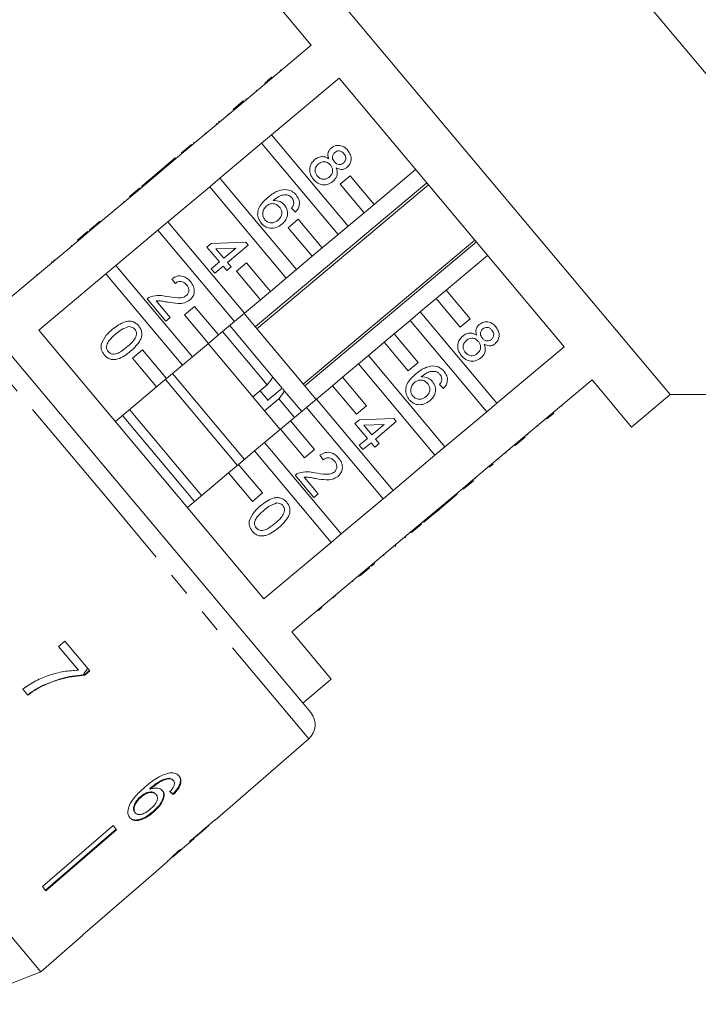
# Model space of a CAD drawing. Units: millimetres. Extents: x -168 to 660, y -70 to 329.
# Drawn here: x 587 to 623, y 239 to 292 of the extents above; entities that cross this region are included whole.
import ezdxf

# ---------------------------------------------------------------- set-up
doc = ezdxf.new("R2010")
doc.units = ezdxf.units.MM
doc.linetypes.add('PHANTOM', pattern=[12.7, 6.35, -1.27, 1.27, -1.27, 1.27, -1.27])

msp = doc.modelspace()

# ---------------------------------------------------------------- linework, layer by layer
at = {"color": 7, "linetype": 'Continuous', "lineweight": 15}
for p, q in [((638.243, 271.491), (605.461, 310.56)), ((621.908, 271.491), (602.625, 294.473)), ((600.556, 292.737), (602.678, 290.209)), ((602.678, 290.209), (599.067, 287.179)), ((600.553, 285.407), (604.165, 288.437)), ((600.554, 288.492), (600.586, 288.454)), ((601.018, 288.882), (601.051, 288.844)), ((601.019, 288.883), (601.051, 288.845)), ((604.165, 288.437), (616.232, 274.056)), ((600.197, 288.193), (600.229, 288.154)), ((599.728, 287.8), (599.76, 287.761)), ((598.498, 286.768), (599.034, 287.218)), ((598.53, 286.729), (599.067, 287.179)), ((599.034, 287.218), (599.067, 287.179)), ((599.175, 287.335), (599.207, 287.297)), ((598.53, 286.729), (596.287, 284.847)), ((598.218, 286.533), (598.25, 286.494)), ((598.498, 286.768), (598.53, 286.729)), ((597.588, 286.004), (597.62, 285.966)), ((597.752, 286.141), (597.728, 286.122)), ((597.728, 286.122), (597.76, 286.083)), ((597.752, 286.141), (597.784, 286.103)), ((596.998, 285.508), (597.03, 285.47)), ((600.553, 285.407), (600.017, 284.957)), ((604.659, 280.515), (600.553, 285.407)), ((595.719, 284.436), (596.255, 284.885)), ((595.751, 284.397), (596.287, 284.847)), ((596.255, 284.885), (596.287, 284.847)), ((596.374, 284.985), (596.406, 284.947)), ((596.375, 284.986), (596.407, 284.948)), ((597.774, 283.075), (600.017, 284.957)), ((600.017, 284.957), (604.123, 280.065)), ((595.751, 284.397), (593.508, 282.515)), ((595.719, 284.436), (595.751, 284.397)), ((595.395, 284.164), (594.275, 283.224)), ((595.395, 284.164), (595.427, 284.125)), ((594.275, 283.224), (594.041, 283.028)), ((594.275, 283.224), (594.307, 283.185)), ((604.763, 283.213), (604.227, 282.763)), ((606.048, 281.681), (604.763, 283.213)), ((608.27, 283.545), (606.048, 281.681)), ((593.598, 282.656), (593.596, 282.654)), ((593.596, 282.654), (593.628, 282.616)), ((594.041, 283.028), (593.598, 282.656)), ((593.598, 282.656), (593.63, 282.618)), ((594.041, 283.028), (594.073, 282.99)), ((597.774, 283.075), (597.238, 282.625)), ((601.88, 278.183), (597.774, 283.075)), ((608.872, 282.827), (599.68, 275.113)), ((599.761, 275.017), (608.954, 282.73)), ((604.227, 282.763), (605.512, 281.231)), ((592.94, 282.103), (593.476, 282.553)), ((592.94, 282.103), (592.972, 282.065)), ((592.972, 282.065), (593.508, 282.515)), ((593.476, 282.553), (593.508, 282.515)), ((594.995, 280.743), (597.238, 282.625)), ((597.238, 282.625), (601.343, 277.733)), ((592.972, 282.065), (590.729, 280.183)), ((592.618, 281.833), (592.65, 281.795)), ((605.512, 281.231), (606.048, 281.681)), ((592.116, 281.412), (592.148, 281.374)), ((601.84, 281.268), (601.621, 281.482)), ((605.512, 281.231), (604.659, 280.515)), ((591.369, 280.785), (591.401, 280.747)), ((594.995, 280.743), (594.459, 280.293)), ((599.1, 275.851), (594.995, 280.743)), ((601.984, 280.881), (601.447, 280.431)), ((603.269, 279.349), (601.984, 280.881)), ((590.161, 279.771), (590.697, 280.221)), ((590.193, 279.733), (590.729, 280.183)), ((590.697, 280.221), (590.729, 280.183)), ((590.798, 280.306), (590.795, 280.304)), ((590.795, 280.304), (590.827, 280.266)), ((591.031, 280.502), (590.798, 280.306)), ((590.798, 280.306), (590.83, 280.268)), ((591.031, 280.502), (591.063, 280.464)), ((592.216, 278.411), (594.459, 280.293)), ((594.459, 280.293), (598.564, 275.401)), ((601.447, 280.431), (602.733, 278.899)), ((604.123, 280.065), (603.269, 279.349)), ((604.123, 280.065), (604.659, 280.515)), ((590.193, 279.733), (586.591, 276.711)), ((589.818, 279.484), (589.85, 279.446)), ((590.161, 279.771), (590.193, 279.733)), ((597.09, 279.391), (597.324, 279.587)), ((597.324, 279.587), (599.169, 279.663)), ((599.306, 279.5), (598.186, 278.56)), ((599.169, 279.663), (599.306, 279.5)), ((611.443, 279.763), (602.25, 272.05)), ((602.332, 271.953), (611.524, 279.666)), ((597.756, 278.597), (597.09, 279.391)), ((598.646, 279.343), (597.566, 279.299)), ((597.566, 279.299), (597.99, 278.793)), ((597.99, 278.793), (598.646, 279.343)), ((602.733, 278.899), (603.269, 279.349)), ((609.905, 277.084), (612.127, 278.948)), ((582.508, 278.465), (592.579, 266.462)), ((588.771, 278.605), (588.795, 278.626)), ((592.216, 278.411), (591.68, 277.961)), ((596.321, 273.519), (592.216, 278.411)), ((597.313, 278.225), (597.756, 278.597)), ((598.186, 278.56), (598.381, 278.326)), ((599.204, 278.549), (598.668, 278.099)), ((600.49, 277.017), (599.204, 278.549)), ((602.733, 278.899), (601.88, 278.183)), ((587.971, 277.934), (588.003, 277.896)), ((587.974, 277.937), (588.006, 277.899)), ((588.078, 274.939), (591.68, 277.961)), ((591.68, 277.961), (595.785, 273.069)), ((597.509, 277.992), (597.313, 278.225)), ((597.952, 278.364), (597.509, 277.992)), ((598.148, 278.13), (597.952, 278.364)), ((598.381, 278.326), (598.148, 278.13)), ((598.668, 278.099), (599.954, 276.567)), ((601.343, 277.733), (601.88, 278.183)), ((595.384, 277.442), (595.212, 277.695)), ((601.343, 277.733), (600.49, 277.017)), ((599.954, 276.567), (600.49, 277.017)), ((609.905, 277.084), (609.369, 276.634)), ((611.191, 275.552), (609.905, 277.084)), ((594.884, 275.431), (593.885, 276.622)), ((594.37, 276.518), (595.117, 275.627)), ((599.954, 276.567), (599.1, 275.851)), ((608.515, 275.918), (609.369, 276.634)), ((609.369, 276.634), (610.654, 275.102)), ((596.425, 276.217), (595.889, 275.767)), ((597.711, 274.685), (596.425, 276.217)), ((598.564, 275.401), (599.1, 275.851)), ((602.934, 271.235), (599.077, 275.831)), ((608.515, 275.918), (607.979, 275.468)), ((612.621, 271.026), (608.515, 275.918)), ((595.117, 275.627), (594.884, 275.431)), ((595.889, 275.767), (597.175, 274.235)), ((598.564, 275.401), (597.711, 274.685)), ((607.126, 274.752), (607.979, 275.468)), ((607.979, 275.468), (612.085, 270.576)), ((610.654, 275.102), (611.191, 275.552)), ((600.145, 260.557), (588.078, 274.939)), ((600.319, 272.018), (597.928, 274.867)), ((600.628, 272.428), (598.311, 275.188)), ((607.126, 274.752), (606.59, 274.302)), ((608.411, 273.22), (607.126, 274.752)), ((597.175, 274.235), (596.321, 273.519)), ((601.019, 269.628), (597.162, 274.224)), ((597.175, 274.235), (597.711, 274.685)), ((605.736, 273.586), (606.59, 274.302)), ((606.59, 274.302), (607.875, 272.77)), ((593.646, 273.885), (593.11, 273.435)), ((594.932, 272.353), (593.646, 273.885)), ((616.232, 274.056), (612.621, 271.026)), ((593.11, 273.435), (594.395, 271.903)), ((595.785, 273.069), (596.321, 273.519)), ((605.736, 273.586), (605.2, 273.136)), ((609.842, 268.694), (605.736, 273.586)), ((607.875, 272.77), (608.411, 273.22)), ((595.785, 273.069), (594.932, 272.353)), ((599.104, 268.021), (595.247, 272.617)), ((604.347, 272.42), (605.2, 273.136)), ((605.2, 273.136), (609.305, 268.244)), ((594.395, 271.903), (594.932, 272.353)), ((598.721, 267.7), (594.864, 272.296)), ((601.119, 271.843), (600.628, 272.428)), ((604.347, 272.42), (603.81, 271.97)), ((605.632, 270.888), (604.347, 272.42)), ((614.108, 269.254), (617.719, 272.284)), ((617.719, 272.284), (619.84, 269.756)), ((594.395, 271.903), (592.183, 270.046)), ((600.319, 272.018), (599.553, 271.375)), ((600.375, 271.173), (599.936, 271.696)), ((600.46, 271.29), (601.119, 271.843)), ((601.253, 271.682), (601.149, 271.807)), ((602.168, 270.592), (601.253, 271.682)), ((602.957, 271.254), (603.81, 271.97)), ((603.81, 271.97), (605.096, 270.438)), ((609.768, 271.82), (609.549, 272.034)), ((600.179, 270.629), (600.945, 271.272)), ((601.785, 270.271), (600.945, 271.272)), ((602.957, 271.254), (602.421, 270.804)), ((607.062, 266.362), (602.957, 271.254)), ((619.84, 269.756), (621.908, 271.491)), ((621.908, 271.491), (638.243, 271.491)), ((596.806, 266.093), (592.949, 270.689)), ((601.567, 270.088), (602.421, 270.804)), ((602.421, 270.804), (606.526, 265.912)), ((605.096, 270.438), (605.632, 270.888)), ((612.085, 270.576), (609.842, 268.694)), ((612.085, 270.576), (612.621, 271.026)), ((615.665, 270.495), (615.633, 270.534)), ((616.125, 270.881), (616.092, 270.919)), ((596.423, 265.771), (592.566, 270.368)), ((601.567, 270.088), (601.031, 269.638)), ((602.853, 268.556), (601.567, 270.088)), ((605.02, 269.943), (605.254, 270.139)), ((605.254, 270.139), (607.098, 270.216)), ((607.235, 270.052), (606.115, 269.113)), ((607.098, 270.216), (607.235, 270.052)), ((615.302, 270.191), (615.27, 270.229)), ((600.178, 268.922), (601.031, 269.638)), ((601.031, 269.638), (602.317, 268.106)), ((605.686, 269.15), (605.02, 269.943)), ((606.575, 269.896), (605.495, 269.851)), ((605.495, 269.851), (605.92, 269.346)), ((605.92, 269.346), (606.575, 269.896)), ((614.84, 269.803), (614.808, 269.841)), ((600.178, 268.922), (599.642, 268.472)), ((604.283, 264.03), (600.178, 268.922)), ((605.243, 268.778), (605.686, 269.15)), ((606.115, 269.113), (606.311, 268.879)), ((614.108, 269.254), (613.572, 268.804)), ((614.14, 269.215), (613.604, 268.766)), ((614.14, 269.215), (614.108, 269.254)), ((614.28, 269.333), (614.248, 269.372)), ((598.788, 267.756), (599.642, 268.472)), ((599.642, 268.472), (603.747, 263.58)), ((602.317, 268.106), (602.853, 268.556)), ((605.439, 268.545), (605.243, 268.778)), ((605.882, 268.917), (605.439, 268.545)), ((606.078, 268.683), (605.882, 268.917)), ((606.311, 268.879), (606.078, 268.683)), ((609.305, 268.244), (609.842, 268.694)), ((611.329, 266.922), (613.572, 268.804)), ((613.117, 268.357), (613.085, 268.395)), ((613.323, 268.53), (613.291, 268.569)), ((613.324, 268.531), (613.292, 268.569)), ((613.604, 268.766), (613.572, 268.804)), ((603.315, 267.995), (603.142, 268.248)), ((609.305, 268.244), (607.062, 266.362)), ((612.75, 268.049), (612.731, 268.034)), ((598.788, 267.756), (598.252, 267.306)), ((600.074, 266.224), (598.788, 267.756)), ((612.415, 267.768), (612.214, 267.6)), ((612.355, 267.718), (612.323, 267.756)), ((596.04, 265.45), (598.252, 267.306)), ((598.252, 267.306), (599.538, 265.774)), ((602.815, 265.985), (601.816, 267.175)), ((602.301, 267.071), (603.048, 266.181)), ((611.329, 266.922), (610.792, 266.472)), ((611.361, 266.883), (610.824, 266.433)), ((611.361, 266.883), (611.329, 266.922)), ((611.479, 266.983), (611.447, 267.021)), ((588.186, 240.584), (566.332, 266.628)), ((592.579, 266.462), (602.651, 254.46)), ((606.526, 265.912), (607.062, 266.362)), ((608.549, 264.59), (610.792, 266.472)), ((610.824, 266.433), (610.792, 266.472)), ((599.538, 265.774), (600.074, 266.224)), ((603.048, 266.181), (602.815, 265.985)), ((606.526, 265.912), (604.283, 264.03)), ((609.379, 265.22), (610.499, 266.16)), ((610.499, 266.16), (610.467, 266.199)), ((610.5, 266.161), (610.468, 266.2)), ((610.499, 266.16), (610.5, 266.161)), ((609.379, 265.22), (609.346, 265.259)), ((608.702, 264.652), (609.145, 265.024)), ((609.145, 265.024), (609.113, 265.063)), ((609.145, 265.024), (609.379, 265.22)), ((608.549, 264.59), (608.013, 264.14)), ((608.581, 264.551), (608.045, 264.101)), ((608.581, 264.551), (608.549, 264.59)), ((608.702, 264.652), (608.67, 264.691)), ((603.747, 263.58), (604.283, 264.03)), ((605.77, 262.258), (608.013, 264.14)), ((607.721, 263.83), (607.689, 263.868)), ((607.723, 263.831), (607.691, 263.87)), ((608.045, 264.101), (608.013, 264.14)), ((603.747, 263.58), (600.145, 260.557)), ((607.184, 263.379), (607.152, 263.417)), ((607.208, 263.399), (607.176, 263.437)), ((607.184, 263.379), (607.208, 263.399)), ((606.582, 262.873), (606.549, 262.912)), ((605.77, 262.258), (605.234, 261.808)), ((605.802, 262.219), (605.266, 261.769)), ((605.802, 262.219), (605.77, 262.258)), ((605.901, 262.302), (605.868, 262.34)), ((606.063, 262.438), (606.03, 262.476)), ((601.632, 258.785), (605.234, 261.808)), ((605.266, 261.769), (605.234, 261.808)), ((604.92, 261.479), (604.888, 261.518)), ((604.923, 261.482), (604.891, 261.52)), ((603.897, 260.621), (603.876, 260.603)), ((603.998, 260.705), (603.965, 260.743)), ((603.076, 259.932), (603.044, 259.97)), ((603.252, 260.079), (603.22, 260.117)), ((603.753, 256.257), (601.632, 258.785)), ((589.477, 258.295), (589.143, 258.011)), ((589.143, 258.011), (590.216, 256.732)), ((590.813, 256.703), (589.477, 258.295)), ((590.805, 256.712), (590.534, 256.484)), ((590.543, 256.473), (590.534, 256.484)), ((590.543, 256.473), (590.813, 256.703)), ((588.3, 255.894), (588.29, 255.906)), ((602.221, 254.972), (603.753, 256.257)), ((587.23, 255.724), (587.499, 255.403)), ((588.186, 240.584), (577.258, 253.607)), ((597.526, 248.703), (602.541, 253.062)), ((595.077, 250.918), (595.051, 250.949)), ((595.294, 250.817), (595.268, 250.848)), ((593.566, 249.938), (593.54, 249.969)), ((594.058, 250.363), (594.032, 250.394)), ((594.372, 250.076), (594.346, 250.107)), ((595.336, 250.18), (595.263, 250.105)), ((595.289, 250.073), (595.263, 250.105)), ((595.336, 250.18), (595.389, 250.238)), ((593.251, 249.094), (593.225, 249.125)), ((594.232, 249.13), (594.206, 249.162)), ((592.059, 248.414), (588.274, 245.146)), ((592.248, 248.189), (592.059, 248.414)), ((596.702, 247.987), (597.195, 248.416)), ((597.193, 248.418), (597.183, 248.43)), ((597.193, 248.418), (597.195, 248.416)), ((597.526, 248.703), (597.516, 248.714)), ((588.437, 244.951), (592.222, 248.22)), ((592.248, 248.189), (588.463, 244.92)), ((596.522, 247.841), (596.509, 247.856)), ((595.246, 246.722), (596.399, 247.724)), ((596.401, 247.726), (596.382, 247.749)), ((594.224, 245.833), (594.951, 246.465)), ((594.946, 246.461), (594.971, 246.485)), ((594.223, 245.835), (590.449, 242.554)), ((594.224, 245.833), (594.223, 245.835)), ((588.463, 244.92), (588.274, 245.146)), ((590.45, 242.552), (590.449, 242.554)), ((588.186, 240.584), (590.45, 242.552)), ((583.774, 238.84), (588.186, 240.584))]:
    msp.add_line(p, q, dxfattribs=at)
at = {"color": 8, "linetype": 'PHANTOM', "lineweight": 0}
for p, q in [((591.827, 265.831), (581.113, 278.599)), ((588.895, 278.71), (588.927, 278.672)), ((602.541, 253.062), (591.827, 265.831))]:
    msp.add_line(p, q, dxfattribs=at)
at = {"color": 7, "linetype": 'Continuous', "lineweight": 15}
msp.add_arc((601.885, 253.817), 1, 311, 40, dxfattribs=at)
for centre, major_axis, ratio, start_param, end_param in [((585.989, 260.955), (-11.526, 12.195), 0.080621, 2.55978, 2.58599), ((585.989, 260.955), (-11.561, 12.231), 0.080621, 2.559632, 2.585765), ((583.81, 259.104), (64.542, 54.157), 0.199237, 4.736949, 4.757762), ((581.906, 257.506), (65.88, 55.28), 0.195665, 4.770368, 4.780681), ((585.311, 260.364), (-10.809, 12.882), 0.1, 3.18014, 3.206229), ((584.94, 260.052), (-10.815, 12.889), 0.1, 3.077877, 3.103952)]:
    msp.add_ellipse(centre, major_axis=major_axis, ratio=ratio, start_param=start_param, end_param=end_param, dxfattribs=at)
for points, knots in [([(600.554, 288.492), (600.509, 288.455), (600.419, 288.379), (600.277, 288.26), (600.227, 288.218), (600.197, 288.193)], [0, 0, 0, 0, 0.280612, 0.560833, 1, 1, 1, 1]), ([(603.748, 284.698), (603.827, 284.75), (603.987, 284.853), (604.261, 284.838), (604.483, 284.735), (604.584, 284.627), (604.635, 284.573)], [0, 0, 0, 0, 0.279271, 0.558676, 0.779074, 1, 1, 1, 1]), ([(602.863, 284.076), (602.926, 284.121), (603.05, 284.211), (603.266, 284.25), (603.462, 284.213), (603.565, 284.15), (603.616, 284.118)], [0, 0, 0, 0, 0.2801868, 0.5594692, 0.7795481, 1, 1, 1, 1]), ([(603.616, 284.118), (603.598, 284.175), (603.562, 284.29), (603.577, 284.46), (603.645, 284.601), (603.713, 284.666), (603.748, 284.698)], [0, 0, 0, 0, 0.28031, 0.559637, 0.779691, 1, 1, 1, 1]), ([(603.942, 284.464), (603.905, 284.426), (603.83, 284.349), (603.802, 284.195), (603.84, 284.061), (603.891, 283.994), (603.916, 283.961)], [0, 0, 0, 0, 0.279936, 0.558845, 0.779075, 1, 1, 1, 1]), ([(604.428, 284.394), (604.392, 284.431), (604.32, 284.506), (604.178, 284.548), (604.043, 284.533), (603.976, 284.487), (603.942, 284.464)], [0, 0, 0, 0, 0.280365, 0.559367, 0.779701, 1, 1, 1, 1]), ([(604.402, 283.895), (604.438, 283.933), (604.511, 284.01), (604.537, 284.162), (604.502, 284.294), (604.452, 284.361), (604.428, 284.394)], [0, 0, 0, 0, 0.279693, 0.559145, 0.779317, 1, 1, 1, 1]), ([(604.635, 284.573), (604.691, 284.495), (604.802, 284.34), (604.829, 284.068), (604.762, 283.827), (604.656, 283.72), (604.604, 283.666)], [0, 0, 0, 0, 0.280348, 0.559692, 0.779821, 1, 1, 1, 1]), ([(602.794, 283.023), (602.729, 283.114), (602.601, 283.297), (602.583, 283.617), (602.677, 283.891), (602.801, 284.014), (602.863, 284.076)], [0, 0, 0, 0, 0.280131, 0.559335, 0.779523, 1, 1, 1, 1]), ([(603.064, 283.846), (603.015, 283.797), (602.918, 283.7), (602.869, 283.505), (602.914, 283.331), (602.975, 283.242), (603.005, 283.197)], [0, 0, 0, 0, 0.280552, 0.558516, 0.77917, 1, 1, 1, 1]), ([(603.7, 283.792), (603.652, 283.84), (603.557, 283.936), (603.365, 283.974), (603.193, 283.939), (603.107, 283.877), (603.064, 283.846)], [0, 0, 0, 0, 0.280111, 0.558976, 0.779307, 1, 1, 1, 1]), ([(603.644, 283.14), (603.693, 283.189), (603.79, 283.288), (603.833, 283.484), (603.796, 283.66), (603.732, 283.748), (603.7, 283.792)], [0, 0, 0, 0, 0.27997, 0.559316, 0.779349, 1, 1, 1, 1]), ([(603.916, 283.961), (603.952, 283.923), (604.023, 283.848), (604.167, 283.806), (604.301, 283.825), (604.368, 283.871), (604.402, 283.895)], [0, 0, 0, 0, 0.280478, 0.559259, 0.779576, 1, 1, 1, 1]), ([(603.005, 283.197), (603.053, 283.149), (603.149, 283.051), (603.341, 283.01), (603.514, 283.046), (603.601, 283.109), (603.644, 283.14)], [0, 0, 0, 0, 0.280192, 0.559073, 0.779305, 1, 1, 1, 1]), ([(604.02, 283.637), (604.043, 283.564), (604.089, 283.419), (604.053, 283.139), (603.919, 282.993), (603.837, 282.904)], [0, 0, 0, 0, 0.281226, 0.561787, 1, 1, 1, 1]), ([(604.604, 283.666), (604.555, 283.633), (604.459, 283.565), (604.243, 283.534), (604.105, 283.598), (604.02, 283.637)], [0, 0, 0, 0, 0.280612, 0.560833, 1, 1, 1, 1]), ([(603.837, 282.904), (603.744, 282.842), (603.559, 282.72), (603.238, 282.724), (602.973, 282.834), (602.854, 282.96), (602.794, 283.023)], [0, 0, 0, 0, 0.279532, 0.559025, 0.779261, 1, 1, 1, 1]), ([(600.339, 282.038), (600.494, 282.163), (600.769, 282.386), (601.115, 282.45), (601.267, 282.478)], [0, 0, 0, 0, 0.561396, 1, 1, 1, 1]), ([(601.422, 282.178), (601.341, 282.185), (601.177, 282.199), (600.899, 282.095), (600.734, 281.966), (600.633, 281.886)], [0, 0, 0, 0, 0.2793589, 0.5591759, 1, 1, 1, 1]), ([(601.267, 282.478), (601.398, 282.46), (601.632, 282.428), (601.794, 282.26), (601.866, 282.185)], [0, 0, 0, 0, 0.55838, 1, 1, 1, 1]), ([(601.643, 282.024), (601.607, 282.061), (601.543, 282.127), (601.459, 282.162), (601.422, 282.178)], [0, 0, 0, 0, 0.559717, 1, 1, 1, 1]), ([(601.866, 282.185), (601.921, 282.107), (602.031, 281.952), (602.057, 281.678), (601.982, 281.442), (601.887, 281.326), (601.84, 281.268)], [0, 0, 0, 0, 0.280049, 0.559187, 0.779374, 1, 1, 1, 1]), ([(599.999, 280.664), (599.942, 280.747), (599.827, 280.912), (599.788, 281.219), (599.908, 281.646), (600.161, 281.876), (600.339, 282.038)], [0, 0, 0, 0, 0.186919, 0.373549, 0.560232, 1, 1, 1, 1]), ([(600.287, 281.596), (600.234, 281.539), (600.127, 281.426), (600.063, 281.213), (600.088, 281.009), (600.159, 280.909), (600.194, 280.859)], [0, 0, 0, 0, 0.280082, 0.55977, 0.779688, 1, 1, 1, 1]), ([(600.98, 281.534), (600.927, 281.585), (600.822, 281.686), (600.615, 281.731), (600.427, 281.697), (600.334, 281.63), (600.287, 281.596)], [0, 0, 0, 0, 0.2797398, 0.5593387, 0.7794116, 1, 1, 1, 1]), ([(600.633, 281.886), (600.765, 281.883), (601.001, 281.878), (601.17, 281.717), (601.245, 281.645)], [0, 0, 0, 0, 0.558625, 1, 1, 1, 1]), ([(601.245, 281.645), (601.304, 281.553), (601.422, 281.367), (601.406, 281.049), (601.291, 280.79), (601.167, 280.671), (601.105, 280.612)], [0, 0, 0, 0, 0.279141, 0.558815, 0.77917, 1, 1, 1, 1]), ([(601.621, 281.482), (601.651, 281.523), (601.704, 281.596), (601.727, 281.684), (601.737, 281.723)], [0, 0, 0, 0, 0.560488, 1, 1, 1, 1]), ([(601.737, 281.723), (601.736, 281.785), (601.735, 281.895), (601.671, 281.985), (601.643, 282.024)], [0, 0, 0, 0, 0.559004, 1, 1, 1, 1]), ([(600.902, 280.839), (600.956, 280.891), (601.062, 280.994), (601.121, 281.201), (601.084, 281.393), (601.015, 281.487), (600.98, 281.534)], [0, 0, 0, 0, 0.280456, 0.559364, 0.779311, 1, 1, 1, 1]), ([(591.369, 280.785), (591.333, 280.755), (591.274, 280.706), (591.191, 280.636), (591.118, 280.575), (591.06, 280.526), (591.031, 280.502)], [0, 0, 0, 0, 0.3400378, 0.5600628, 0.7800895, 1, 1, 1, 1]), ([(601.105, 280.612), (601.009, 280.546), (600.817, 280.416), (600.485, 280.378), (600.194, 280.471), (600.064, 280.6), (599.999, 280.664)], [0, 0, 0, 0, 0.28023, 0.559761, 0.779759, 1, 1, 1, 1]), ([(600.194, 280.859), (600.249, 280.807), (600.358, 280.703), (600.576, 280.677), (600.761, 280.733), (600.855, 280.804), (600.902, 280.839)], [0, 0, 0, 0, 0.279489, 0.558551, 0.778978, 1, 1, 1, 1]), ([(595.212, 277.695), (595.304, 277.749), (595.488, 277.858), (595.797, 277.851), (596.044, 277.725), (596.158, 277.603), (596.215, 277.542)], [0, 0, 0, 0, 0.280235, 0.558893, 0.779132, 1, 1, 1, 1]), ([(596.001, 277.371), (595.955, 277.418), (595.863, 277.513), (595.679, 277.565), (595.51, 277.533), (595.426, 277.472), (595.384, 277.442)], [0, 0, 0, 0, 0.28041, 0.559489, 0.779375, 1, 1, 1, 1]), ([(595.984, 276.792), (596.026, 276.837), (596.109, 276.928), (596.127, 277.104), (596.086, 277.256), (596.029, 277.333), (596.001, 277.371)], [0, 0, 0, 0, 0.27908, 0.558612, 0.779043, 1, 1, 1, 1]), ([(596.215, 277.542), (596.276, 277.458), (596.398, 277.291), (596.431, 276.995), (596.355, 276.734), (596.24, 276.618), (596.182, 276.561)], [0, 0, 0, 0, 0.280482, 0.559644, 0.779749, 1, 1, 1, 1]), ([(593.885, 276.622), (593.916, 276.647), (593.972, 276.692), (594.038, 276.72), (594.067, 276.733)], [0, 0, 0, 0, 0.559956, 1, 1, 1, 1]), ([(594.067, 276.733), (594.23, 276.77), (594.52, 276.835), (594.81, 276.775), (594.939, 276.749)], [0, 0, 0, 0, 0.558359, 1, 1, 1, 1]), ([(595.012, 276.439), (594.939, 276.452), (594.82, 276.474), (594.654, 276.503), (594.513, 276.524), (594.418, 276.52), (594.37, 276.518)], [0, 0, 0, 0, 0.340038, 0.560063, 0.78009, 1, 1, 1, 1]), ([(594.939, 276.749), (595.136, 276.716), (595.41, 276.67), (595.777, 276.673), (595.915, 276.752), (595.984, 276.792)], [0, 0, 0, 0, 0.5613127, 0.7813859, 1, 1, 1, 1]), ([(596.182, 276.561), (596.085, 276.5), (595.89, 276.378), (595.474, 276.363), (595.187, 276.41), (595.012, 276.439)], [0, 0, 0, 0, 0.278741, 0.558834, 1, 1, 1, 1]), ([(592.021, 274.978), (592.237, 275.147), (592.507, 275.359), (592.907, 275.432), (593.11, 275.408), (593.295, 275.316), (593.387, 275.218), (593.433, 275.169)], [0, 0, 0, 0, 0.499149, 0.624522, 0.749597, 0.874674, 1, 1, 1, 1]), ([(611.544, 274.669), (611.526, 274.727), (611.49, 274.841), (611.505, 275.011), (611.573, 275.152), (611.641, 275.217), (611.676, 275.249)], [0, 0, 0, 0, 0.28031, 0.559637, 0.779691, 1, 1, 1, 1]), ([(611.676, 275.249), (611.755, 275.301), (611.915, 275.404), (612.189, 275.389), (612.41, 275.286), (612.512, 275.178), (612.563, 275.124)], [0, 0, 0, 0, 0.279271, 0.558676, 0.779074, 1, 1, 1, 1]), ([(591.424, 274.175), (591.504, 274.348), (591.648, 274.659), (591.907, 274.88), (592.021, 274.978)], [0, 0, 0, 0, 0.557973, 1, 1, 1, 1]), ([(592.218, 274.745), (592.071, 274.619), (591.887, 274.46), (591.733, 274.211), (591.706, 274.067), (591.717, 273.919), (591.772, 273.838), (591.799, 273.798)], [0, 0, 0, 0, 0.500363, 0.625568, 0.750538, 0.875304, 1, 1, 1, 1]), ([(592.893, 275.133), (592.755, 275.081), (592.508, 274.99), (592.307, 274.82), (592.218, 274.745)], [0, 0, 0, 0, 0.558059, 1, 1, 1, 1]), ([(592.805, 274.045), (592.953, 274.172), (593.138, 274.331), (593.289, 274.582), (593.319, 274.725), (593.304, 274.874), (593.249, 274.955), (593.221, 274.995)], [0, 0, 0, 0, 0.500352, 0.625529, 0.750516, 0.875255, 1, 1, 1, 1]), ([(593.221, 274.995), (593.197, 275.02), (593.15, 275.07), (593.037, 275.127), (592.948, 275.13), (592.893, 275.133)], [0, 0, 0, 0, 0.2804532, 0.5606885, 1, 1, 1, 1]), ([(593.433, 275.169), (593.473, 275.114), (593.553, 275.006), (593.613, 274.809), (593.605, 274.604), (593.449, 274.228), (593.2, 273.996), (593, 273.811)], [0, 0, 0, 0, 0.125373, 0.250644, 0.375698, 0.501113, 1, 1, 1, 1]), ([(610.792, 274.627), (610.854, 274.672), (610.978, 274.762), (611.194, 274.801), (611.39, 274.764), (611.493, 274.701), (611.544, 274.669)], [0, 0, 0, 0, 0.2801868, 0.5594692, 0.7795481, 1, 1, 1, 1]), ([(611.87, 275.015), (611.833, 274.977), (611.758, 274.9), (611.729, 274.746), (611.768, 274.612), (611.818, 274.545), (611.844, 274.512)], [0, 0, 0, 0, 0.279936, 0.558845, 0.779075, 1, 1, 1, 1]), ([(612.355, 274.945), (612.32, 274.983), (612.248, 275.057), (612.106, 275.099), (611.971, 275.084), (611.904, 275.038), (611.87, 275.015)], [0, 0, 0, 0, 0.280365, 0.559367, 0.779701, 1, 1, 1, 1]), ([(612.329, 274.446), (612.366, 274.484), (612.438, 274.561), (612.464, 274.713), (612.429, 274.846), (612.38, 274.912), (612.355, 274.945)], [0, 0, 0, 0, 0.279693, 0.559145, 0.779317, 1, 1, 1, 1]), ([(612.563, 275.124), (612.619, 275.046), (612.73, 274.891), (612.757, 274.619), (612.689, 274.379), (612.584, 274.271), (612.531, 274.218)], [0, 0, 0, 0, 0.280348, 0.559692, 0.779821, 1, 1, 1, 1]), ([(610.722, 273.574), (610.658, 273.666), (610.529, 273.848), (610.511, 274.168), (610.605, 274.442), (610.73, 274.566), (610.792, 274.627)], [0, 0, 0, 0, 0.2801306, 0.5593352, 0.7795226, 1, 1, 1, 1]), ([(610.992, 274.397), (610.943, 274.348), (610.846, 274.251), (610.797, 274.056), (610.842, 273.882), (610.903, 273.793), (610.933, 273.749)], [0, 0, 0, 0, 0.280552, 0.558516, 0.77917, 1, 1, 1, 1]), ([(611.628, 274.343), (611.58, 274.391), (611.485, 274.488), (611.293, 274.526), (611.121, 274.49), (611.035, 274.428), (610.992, 274.397)], [0, 0, 0, 0, 0.280111, 0.558976, 0.779307, 1, 1, 1, 1]), ([(611.572, 273.691), (611.621, 273.741), (611.718, 273.839), (611.761, 274.035), (611.724, 274.212), (611.66, 274.299), (611.628, 274.343)], [0, 0, 0, 0, 0.27997, 0.559316, 0.779349, 1, 1, 1, 1]), ([(611.844, 274.512), (611.88, 274.474), (611.951, 274.399), (612.094, 274.357), (612.229, 274.376), (612.296, 274.423), (612.329, 274.446)], [0, 0, 0, 0, 0.280478, 0.559259, 0.779576, 1, 1, 1, 1]), ([(612.531, 274.218), (612.483, 274.184), (612.387, 274.117), (612.171, 274.086), (612.033, 274.149), (611.948, 274.188)], [0, 0, 0, 0, 0.280612, 0.560833, 1, 1, 1, 1]), ([(591.589, 273.621), (591.523, 273.715), (591.406, 273.883), (591.418, 274.086), (591.424, 274.175)], [0, 0, 0, 0, 0.559716, 1, 1, 1, 1]), ([(593, 273.811), (592.785, 273.642), (592.514, 273.431), (592.115, 273.358), (591.912, 273.381), (591.728, 273.474), (591.636, 273.572), (591.589, 273.621)], [0, 0, 0, 0, 0.499115, 0.624458, 0.749554, 0.874658, 1, 1, 1, 1]), ([(591.799, 273.798), (591.835, 273.764), (591.905, 273.696), (592.049, 273.658), (592.195, 273.661), (592.467, 273.768), (592.655, 273.922), (592.805, 274.045)], [0, 0, 0, 0, 0.124656, 0.24942, 0.374387, 0.49959, 1, 1, 1, 1]), ([(610.933, 273.749), (610.981, 273.7), (611.077, 273.603), (611.269, 273.562), (611.442, 273.598), (611.529, 273.66), (611.572, 273.691)], [0, 0, 0, 0, 0.280192, 0.559073, 0.779305, 1, 1, 1, 1]), ([(611.948, 274.188), (611.971, 274.116), (612.017, 273.971), (611.981, 273.69), (611.847, 273.544), (611.765, 273.455)], [0, 0, 0, 0, 0.281226, 0.561787, 1, 1, 1, 1]), ([(611.765, 273.455), (611.672, 273.394), (611.487, 273.272), (611.166, 273.275), (610.902, 273.386), (610.782, 273.512), (610.722, 273.574)], [0, 0, 0, 0, 0.279532, 0.559025, 0.779261, 1, 1, 1, 1]), ([(608.268, 272.589), (608.423, 272.715), (608.698, 272.938), (609.044, 273.002), (609.196, 273.03)], [0, 0, 0, 0, 0.561396, 1, 1, 1, 1]), ([(609.351, 272.729), (609.269, 272.737), (609.106, 272.751), (608.827, 272.647), (608.663, 272.517), (608.562, 272.438)], [0, 0, 0, 0, 0.279359, 0.559176, 1, 1, 1, 1]), ([(609.196, 273.03), (609.327, 273.012), (609.56, 272.98), (609.723, 272.811), (609.794, 272.737)], [0, 0, 0, 0, 0.55838, 1, 1, 1, 1]), ([(609.571, 272.576), (609.536, 272.613), (609.472, 272.678), (609.388, 272.714), (609.351, 272.729)], [0, 0, 0, 0, 0.559717, 1, 1, 1, 1]), ([(609.794, 272.737), (609.85, 272.659), (609.96, 272.503), (609.985, 272.23), (609.91, 271.994), (609.816, 271.878), (609.768, 271.82)], [0, 0, 0, 0, 0.280049, 0.559187, 0.779374, 1, 1, 1, 1]), ([(600.628, 272.428), (600.616, 272.412), (600.513, 272.275), (600.41, 272.138), (600.319, 272.018)], [0, 0, 0, 0, 0.11872, 1, 1, 1, 1]), ([(607.928, 271.217), (607.871, 271.299), (607.756, 271.464), (607.717, 271.771), (607.837, 272.198), (608.09, 272.428), (608.268, 272.589)], [0, 0, 0, 0, 0.186919, 0.373549, 0.560232, 1, 1, 1, 1]), ([(608.216, 272.148), (608.163, 272.091), (608.056, 271.978), (607.992, 271.765), (608.018, 271.561), (608.088, 271.461), (608.123, 271.411)], [0, 0, 0, 0, 0.2800816, 0.5597698, 0.7796884, 1, 1, 1, 1]), ([(608.909, 272.086), (608.856, 272.137), (608.75, 272.238), (608.544, 272.282), (608.356, 272.249), (608.263, 272.182), (608.216, 272.148)], [0, 0, 0, 0, 0.27974, 0.559339, 0.779412, 1, 1, 1, 1]), ([(608.562, 272.438), (608.694, 272.435), (608.93, 272.429), (609.099, 272.268), (609.173, 272.197)], [0, 0, 0, 0, 0.558625, 1, 1, 1, 1]), ([(608.831, 271.391), (608.884, 271.443), (608.991, 271.546), (609.05, 271.753), (609.013, 271.945), (608.944, 272.039), (608.909, 272.086)], [0, 0, 0, 0, 0.280456, 0.559364, 0.779311, 1, 1, 1, 1]), ([(609.173, 272.197), (609.232, 272.104), (609.35, 271.919), (609.334, 271.602), (609.22, 271.342), (609.096, 271.223), (609.034, 271.164)], [0, 0, 0, 0, 0.279141, 0.558815, 0.77917, 1, 1, 1, 1]), ([(609.549, 272.034), (609.579, 272.075), (609.632, 272.148), (609.655, 272.236), (609.665, 272.275)], [0, 0, 0, 0, 0.560488, 1, 1, 1, 1]), ([(609.665, 272.275), (609.665, 272.337), (609.664, 272.447), (609.6, 272.537), (609.571, 272.576)], [0, 0, 0, 0, 0.559004, 1, 1, 1, 1]), ([(600.945, 271.272), (601.035, 271.393), (601.138, 271.53), (601.241, 271.666), (601.253, 271.682)], [0, 0, 0, 0, 0.88128, 1, 1, 1, 1]), ([(600.46, 271.29), (600.452, 271.283), (600.437, 271.27), (600.413, 271.246), (600.39, 271.22), (600.374, 271.195), (600.37, 271.181), (600.373, 271.176), (600.374, 271.175)], [0, 0, 0, 0, 0.139559, 0.269764, 0.483839, 0.697862, 0.913158, 1, 1, 1, 1]), ([(609.034, 271.164), (608.938, 271.099), (608.745, 270.968), (608.414, 270.93), (608.123, 271.023), (607.993, 271.152), (607.928, 271.217)], [0, 0, 0, 0, 0.28023, 0.559761, 0.779759, 1, 1, 1, 1]), ([(608.123, 271.411), (608.178, 271.359), (608.287, 271.255), (608.505, 271.23), (608.69, 271.286), (608.784, 271.356), (608.831, 271.391)], [0, 0, 0, 0, 0.279489, 0.558551, 0.778978, 1, 1, 1, 1]), ([(615.302, 270.191), (615.32, 270.206), (615.355, 270.235), (615.448, 270.313), (615.557, 270.405), (615.629, 270.465), (615.665, 270.495)], [0, 0, 0, 0, 0.28031, 0.559637, 0.779691, 1, 1, 1, 1]), ([(603.142, 268.248), (603.234, 268.303), (603.418, 268.411), (603.728, 268.404), (603.974, 268.278), (604.088, 268.157), (604.145, 268.096)], [0, 0, 0, 0, 0.280235, 0.558893, 0.779132, 1, 1, 1, 1]), ([(603.931, 267.925), (603.885, 267.972), (603.793, 268.066), (603.61, 268.118), (603.44, 268.086), (603.357, 268.026), (603.315, 267.995)], [0, 0, 0, 0, 0.28041, 0.559489, 0.779375, 1, 1, 1, 1]), ([(603.915, 267.346), (603.956, 267.391), (604.039, 267.481), (604.057, 267.657), (604.016, 267.81), (603.959, 267.886), (603.931, 267.925)], [0, 0, 0, 0, 0.27908, 0.558612, 0.779043, 1, 1, 1, 1]), ([(604.145, 268.096), (604.206, 268.012), (604.328, 267.844), (604.361, 267.549), (604.285, 267.288), (604.17, 267.172), (604.113, 267.114)], [0, 0, 0, 0, 0.280482, 0.559644, 0.779749, 1, 1, 1, 1]), ([(601.998, 267.287), (602.161, 267.323), (602.451, 267.388), (602.741, 267.329), (602.869, 267.302)], [0, 0, 0, 0, 0.5583593, 1, 1, 1, 1]), ([(602.869, 267.302), (603.067, 267.269), (603.341, 267.224), (603.708, 267.226), (603.846, 267.306), (603.915, 267.346)], [0, 0, 0, 0, 0.561313, 0.781386, 1, 1, 1, 1]), ([(601.816, 267.175), (601.847, 267.2), (601.904, 267.245), (601.969, 267.274), (601.998, 267.287)], [0, 0, 0, 0, 0.559956, 1, 1, 1, 1]), ([(602.942, 266.993), (602.87, 267.006), (602.751, 267.028), (602.585, 267.057), (602.444, 267.078), (602.348, 267.074), (602.301, 267.071)], [0, 0, 0, 0, 0.340038, 0.560063, 0.78009, 1, 1, 1, 1]), ([(604.113, 267.114), (604.016, 267.053), (603.821, 266.932), (603.404, 266.916), (603.118, 266.964), (602.942, 266.993)], [0, 0, 0, 0, 0.278741, 0.558834, 1, 1, 1, 1]), ([(599.953, 265.532), (600.169, 265.701), (600.439, 265.913), (600.839, 265.986), (601.042, 265.962), (601.226, 265.87), (601.318, 265.772), (601.365, 265.723)], [0, 0, 0, 0, 0.499149, 0.624522, 0.749597, 0.874674, 1, 1, 1, 1]), ([(599.356, 264.73), (599.436, 264.903), (599.579, 265.213), (599.838, 265.434), (599.953, 265.532)], [0, 0, 0, 0, 0.557973, 1, 1, 1, 1]), ([(600.149, 265.299), (600.002, 265.173), (599.819, 265.015), (599.665, 264.765), (599.638, 264.622), (599.649, 264.473), (599.704, 264.393), (599.731, 264.352)], [0, 0, 0, 0, 0.5003629, 0.6255677, 0.7505383, 0.8753036, 1, 1, 1, 1]), ([(600.825, 265.687), (600.687, 265.635), (600.439, 265.544), (600.238, 265.374), (600.149, 265.299)], [0, 0, 0, 0, 0.558059, 1, 1, 1, 1]), ([(600.737, 264.599), (600.885, 264.726), (601.069, 264.885), (601.22, 265.136), (601.25, 265.28), (601.236, 265.429), (601.18, 265.509), (601.153, 265.549)], [0, 0, 0, 0, 0.500352, 0.625529, 0.750516, 0.875255, 1, 1, 1, 1]), ([(601.153, 265.549), (601.129, 265.574), (601.081, 265.624), (600.969, 265.681), (600.879, 265.685), (600.825, 265.687)], [0, 0, 0, 0, 0.280453, 0.560688, 1, 1, 1, 1]), ([(601.365, 265.723), (601.405, 265.668), (601.484, 265.56), (601.544, 265.363), (601.536, 265.158), (601.38, 264.782), (601.131, 264.551), (600.932, 264.365)], [0, 0, 0, 0, 0.125373, 0.250644, 0.375698, 0.501113, 1, 1, 1, 1]), ([(599.521, 264.176), (599.455, 264.27), (599.337, 264.438), (599.35, 264.64), (599.356, 264.73)], [0, 0, 0, 0, 0.559716, 1, 1, 1, 1]), ([(600.932, 264.365), (600.716, 264.197), (600.446, 263.985), (600.046, 263.912), (599.843, 263.936), (599.66, 264.029), (599.567, 264.127), (599.521, 264.176)], [0, 0, 0, 0, 0.499115, 0.624458, 0.749554, 0.874658, 1, 1, 1, 1]), ([(599.731, 264.352), (599.766, 264.318), (599.837, 264.251), (599.98, 264.213), (600.127, 264.216), (600.399, 264.323), (600.587, 264.476), (600.737, 264.599)], [0, 0, 0, 0, 0.1246563, 0.2494203, 0.3743874, 0.4995905, 1, 1, 1, 1]), ([(605.901, 262.302), (605.931, 262.328), (605.987, 262.374), (606.039, 262.418), (606.063, 262.438)], [0, 0, 0, 0, 0.559956, 1, 1, 1, 1]), ([(603.076, 259.932), (603.084, 259.938), (603.097, 259.95), (603.204, 260.04), (603.252, 260.079)], [0, 0, 0, 0, 0.559716, 1, 1, 1, 1]), ([(590.706, 256.83), (590.668, 256.776), (590.584, 256.66), (590.499, 256.544), (590.453, 256.483)], [0, 0, 0, 0, 0.462558, 1, 1, 1, 1]), ([(590.216, 256.732), (589.952, 256.717), (589.424, 256.685), (588.649, 256.481), (587.901, 256.178), (587.456, 255.877), (587.23, 255.724)], [0, 0, 0, 0, 0.251558, 0.502675, 0.747859, 1, 1, 1, 1]), ([(590.453, 256.483), (590.261, 256.464), (589.878, 256.427), (589.145, 256.26), (588.626, 256.046), (588.29, 255.906)], [0, 0, 0, 0, 0.260123, 0.519686, 1, 1, 1, 1]), ([(588.3, 255.894), (588.48, 255.974), (588.839, 256.133), (589.587, 256.366), (590.161, 256.43), (590.543, 256.473)], [0, 0, 0, 0, 0.250528, 0.501195, 1, 1, 1, 1]), ([(590.534, 256.484), (590.519, 256.484), (590.492, 256.483), (590.465, 256.483), (590.453, 256.483)], [0, 0, 0, 0, 0.560022, 1, 1, 1, 1]), ([(588.29, 255.906), (588.22, 255.871), (588.08, 255.802), (587.809, 255.643), (587.617, 255.506), (587.489, 255.415)], [0, 0, 0, 0, 0.250201, 0.5005103, 1, 1, 1, 1]), ([(587.499, 255.403), (587.563, 255.45), (587.69, 255.542), (587.952, 255.715), (588.161, 255.823), (588.3, 255.894)], [0, 0, 0, 0, 0.250212, 0.500502, 1, 1, 1, 1]), ([(594.974, 251.208), (594.824, 251.154), (594.555, 251.058), (594.139, 250.779), (593.888, 250.572), (593.743, 250.452)], [0, 0, 0, 0, 0.348984, 0.622451, 1, 1, 1, 1]), ([(595.603, 251.062), (595.57, 251.096), (595.485, 251.182), (595.276, 251.255), (595.074, 251.223), (594.974, 251.208)], [0, 0, 0, 0, 0.252094, 0.631937, 1, 1, 1, 1]), ([(595.289, 250.073), (595.388, 250.18), (595.554, 250.36), (595.684, 250.631), (595.712, 250.842), (595.667, 250.98), (595.618, 251.043), (595.603, 251.062)], [0, 0, 0, 0, 0.30002, 0.504882, 0.709921, 0.914424, 1, 1, 1, 1]), ([(595.577, 251.093), (595.617, 251.031), (595.688, 250.919), (595.665, 250.689), (595.565, 250.459), (595.447, 250.311), (595.389, 250.238)], [0, 0, 0, 0, 0.301082, 0.537779, 0.774552, 1, 1, 1, 1]), ([(595.051, 250.949), (594.949, 250.931), (594.753, 250.896), (594.392, 250.693), (594.168, 250.507), (594.032, 250.394)], [0, 0, 0, 0, 0.3006, 0.575052, 1, 1, 1, 1]), ([(594.058, 250.363), (594.139, 250.43), (594.298, 250.563), (594.55, 250.741), (594.821, 250.877), (594.991, 250.904), (595.077, 250.918)], [0, 0, 0, 0, 0.251979, 0.497514, 0.745265, 1, 1, 1, 1]), ([(595.268, 250.848), (595.255, 250.862), (595.229, 250.889), (595.161, 250.93), (595.095, 250.941), (595.051, 250.949)], [0, 0, 0, 0, 0.251362, 0.503392, 1, 1, 1, 1]), ([(595.077, 250.918), (595.1, 250.915), (595.146, 250.909), (595.225, 250.881), (595.267, 250.843), (595.294, 250.817)], [0, 0, 0, 0, 0.251367, 0.503386, 1, 1, 1, 1]), ([(595.314, 250.521), (595.302, 250.496), (595.278, 250.445), (595.207, 250.344), (595.146, 250.273), (595.105, 250.225)], [0, 0, 0, 0, 0.251934, 0.5044, 1, 1, 1, 1]), ([(595.294, 250.817), (595.307, 250.799), (595.341, 250.751), (595.354, 250.65), (595.327, 250.562), (595.314, 250.521)], [0, 0, 0, 0, 0.251787, 0.653428, 1, 1, 1, 1]), ([(593.743, 250.452), (593.552, 250.279), (593.26, 250.014), (592.959, 249.59), (592.847, 249.266), (592.851, 248.995), (592.928, 248.878), (592.965, 248.822)], [0, 0, 0, 0, 0.333171, 0.511425, 0.69156, 0.850298, 1, 1, 1, 1]), ([(593.54, 249.969), (593.464, 249.894), (593.324, 249.756), (593.198, 249.535), (593.148, 249.35), (593.163, 249.214), (593.206, 249.152), (593.225, 249.125)], [0, 0, 0, 0, 0.2686078, 0.4927185, 0.6763793, 0.8602549, 1, 1, 1, 1]), ([(593.251, 249.094), (593.223, 249.139), (593.173, 249.221), (593.187, 249.395), (593.267, 249.591), (593.399, 249.782), (593.519, 249.894), (593.566, 249.938)], [0, 0, 0, 0, 0.223173, 0.405248, 0.586975, 0.8368, 1, 1, 1, 1]), ([(594.346, 250.107), (594.308, 250.141), (594.231, 250.209), (594.043, 250.221), (593.841, 250.171), (593.669, 250.075), (593.576, 249.999), (593.54, 249.969)], [0, 0, 0, 0, 0.231988, 0.465816, 0.676924, 0.873669, 1, 1, 1, 1]), ([(593.566, 249.938), (593.635, 249.993), (593.76, 250.091), (593.959, 250.169), (594.138, 250.191), (594.284, 250.16), (594.345, 250.101), (594.372, 250.076)], [0, 0, 0, 0, 0.234474, 0.423037, 0.610973, 0.830748, 1, 1, 1, 1]), ([(594.715, 250.28), (594.66, 250.326), (594.549, 250.417), (594.3, 250.432), (594.127, 250.383), (594.058, 250.363)], [0, 0, 0, 0, 0.372634, 0.747984, 1, 1, 1, 1]), ([(594.372, 250.076), (594.403, 250.026), (594.456, 249.942), (594.432, 249.769), (594.355, 249.607), (594.229, 249.445), (594.124, 249.35), (594.071, 249.301)], [0, 0, 0, 0, 0.2638747, 0.4449783, 0.6257916, 0.8102226, 1, 1, 1, 1]), ([(594.689, 250.311), (594.723, 250.255), (594.792, 250.142), (594.757, 249.902), (594.642, 249.641), (594.449, 249.384), (594.283, 249.231), (594.206, 249.162)], [0, 0, 0, 0, 0.203295, 0.408366, 0.594563, 0.814552, 1, 1, 1, 1]), ([(594.232, 249.13), (594.353, 249.245), (594.56, 249.44), (594.742, 249.754), (594.815, 250.014), (594.785, 250.187), (594.73, 250.261), (594.715, 250.28)], [0, 0, 0, 0, 0.295233, 0.503865, 0.712054, 0.923994, 1, 1, 1, 1]), ([(594.206, 249.162), (594.079, 249.063), (593.852, 248.886), (593.52, 248.739), (593.259, 248.696), (593.062, 248.735), (592.979, 248.815), (592.939, 248.853)], [0, 0, 0, 0, 0.270029, 0.483334, 0.661596, 0.839496, 1, 1, 1, 1]), ([(592.965, 248.822), (593.019, 248.774), (593.128, 248.678), (593.387, 248.668), (593.695, 248.765), (593.984, 248.928), (594.163, 249.074), (594.232, 249.13)], [0, 0, 0, 0, 0.211101, 0.423725, 0.610126, 0.850056, 1, 1, 1, 1]), ([(594.071, 249.301), (593.989, 249.235), (593.848, 249.122), (593.631, 249.022), (593.457, 248.991), (593.327, 249.02), (593.274, 249.072), (593.251, 249.094)], [0, 0, 0, 0, 0.274873, 0.470177, 0.66581, 0.852516, 1, 1, 1, 1]), ([(596.387, 247.742), (596.409, 247.761), (596.464, 247.805), (596.497, 247.831), (596.517, 247.846)], [0, 0, 0, 0, 0.4128873, 1, 1, 1, 1]), ([(596.699, 247.984), (596.696, 247.982), (596.689, 247.976), (596.625, 247.924), (596.55, 247.864), (596.522, 247.841)], [0, 0, 0, 0, 0.251834, 0.716617, 1, 1, 1, 1]), ([(596.162, 247.533), (596.222, 247.582), (596.323, 247.665), (596.394, 247.72), (596.399, 247.724), (596.401, 247.726)], [0, 0, 0, 0, 0.4300036, 0.7286423, 1, 1, 1, 1]), ([(595.65, 247.121), (595.55, 247.032), (595.368, 246.869), (595.15, 246.664), (595.009, 246.526), (594.952, 246.468), (594.948, 246.463), (594.946, 246.461)], [0, 0, 0, 0, 0.254409, 0.46291, 0.671624, 0.875716, 1, 1, 1, 1]), ([(595.244, 246.719), (595.248, 246.724), (595.255, 246.731), (595.327, 246.798), (595.44, 246.902), (595.571, 247.02), (595.666, 247.104), (595.698, 247.132)], [0, 0, 0, 0, 0.243779, 0.423185, 0.602424, 0.865279, 1, 1, 1, 1])]:
    msp.add_open_spline(points, degree=3, knots=knots, dxfattribs=at)

doc.saveas('drawing.dxf')
